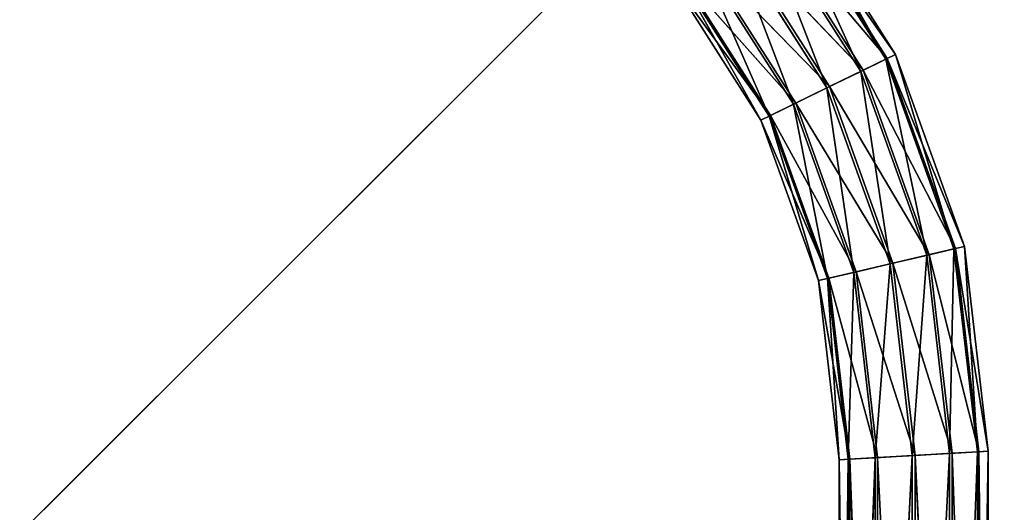
# Model space of a CAD drawing. Extents: x -250 to 251, y -251 to 249.
# Drawn here: x -126 to -50, y -126 to -88 of the extents above; entities that cross this region are included whole.
import ezdxf

# ---------------------------------------------------------------- set-up
doc = ezdxf.new("R2010")
doc.units = 0
doc.layers.get('0').update_dxf_attribs({"color": 13, "linetype": 'CONTINUOUS'})

# ---------------------------------------------------------------- blocks, each defined once
blk = doc.blocks.new('SITI-BLAT_1')
for p, q in [((8864.6, 8864.6, 10160), (-8864.6, -8864.6, 10160)), ((8240, 8240, 9602.2), (-8240, -8240, 9602.2))]:
    blk.add_line(p, q)
mesh = blk.add_polyface()
corners = [(8864.6, 8864.6, 10160), (-8864.6, -8864.6, 10160), (8864.6, -5967.8, 10160)]
mesh.append_faces([[corners[k] for k in face] for face in [(0, 1, 2)]])
mesh = blk.add_polyface()
corners = [(8864.6, 8864.6, 10160), (-8864.6, 5967.8, 10160), (-8864.6, -8864.6, 10160)]
mesh.append_faces([[corners[k] for k in face] for face in [(0, 1, 2)]])
mesh = blk.add_polyface()
corners = [(8240, 8240, 9602.2), (-8240, -8240, 9602.2), (-5532.6, 8240, 9602.2)]
mesh.append_faces([[corners[k] for k in face] for face in [(0, 1, 2)]])
mesh = blk.add_polyface()
corners = [(8240, 8240, 9602.2), (5532.6, -8240, 9602.2), (-8240, -8240, 9602.2)]
mesh.append_faces([[corners[k] for k in face] for face in [(0, 1, 2)]])
blk = doc.blocks.new('SITI-STELA')
for p, q in [((-2108.3, -3188.3, 9684.7), (-2402.5, -2725.8, 9684.7)), ((-2134.7, -3201.2, 9583.6), (-2402.5, -2725.8, 9684.7)), ((-2134.7, -3201.2, 9583.6), (-2425.4, -2744.2, 9583.6)), ((-2203.2, -3234.7, 9510.7), (-2425.4, -2744.2, 9583.6)), ((-2131.1, -3199.4, 9786.8), (-2422.3, -2741.6, 9786.8)), ((-2108.3, -3188.3, 9684.7), (-2422.3, -2741.6, 9786.8)), ((-2196.9, -3231.7, 9862.6), (-2479.5, -2787.5, 9862.6)), ((-2131.1, -3199.4, 9786.8), (-2479.5, -2787.5, 9862.6)), ((-2203.2, -3234.7, 9510.7), (-2484.9, -2791.9, 9510.7)), ((-2295.5, -3279.9, 9485.5), (-2484.9, -2791.9, 9510.7)), ((-2295.5, -3279.9, 9485.5), (-2565, -2856.2, 9485.5)), ((-2386.8, -3324.6, 9514.7), (-2565, -2856.2, 9485.5)), ((-2288.3, -3276.3, 9891.8), (-2558.8, -2851.1, 9891.8)), ((-2196.9, -3231.7, 9862.6), (-2558.8, -2851.1, 9891.8)), ((-2386.8, -3324.6, 9514.7), (-2644.3, -2919.8, 9514.7)), ((-2452.7, -3356.8, 9590.6), (-2644.3, -2919.8, 9514.7)), ((-2380.6, -3321.5, 9866.6), (-2638.9, -2915.4, 9866.6)), ((-2288.3, -3276.3, 9891.8), (-2638.9, -2915.4, 9866.6)), ((-2452.7, -3356.8, 9590.6), (-2701.6, -2965.7, 9590.6)), ((-2475.5, -3368, 9692.7), (-2701.6, -2965.7, 9590.6)), ((-2449.1, -3355.1, 9793.7), (-2698.4, -2963.1, 9793.7)), ((-2380.6, -3321.5, 9866.6), (-2698.4, -2963.1, 9793.7)), ((-2721.3, -2981.5, 9692.7), (-2475.5, -3368, 9692.7)), ((-2449.1, -3355.1, 9793.7), (-2721.3, -2981.5, 9692.7)), ((-2108.3, -3188.3, 9684.7), (-2134.7, -3201.2, 9583.6)), ((-2131.1, -3199.4, 9786.8), (-2108.3, -3188.3, 9684.7)), ((-1920.6, -3712.7, 9684.7), (-2108.3, -3188.3, 9684.7)), ((-1949.3, -3719.4, 9583.6), (-2108.3, -3188.3, 9684.7)), ((-2134.7, -3201.2, 9583.6), (-2203.2, -3234.7, 9510.7)), ((-2196.9, -3231.7, 9862.6), (-2131.1, -3199.4, 9786.8)), ((-1949.3, -3719.4, 9583.6), (-2134.7, -3201.2, 9583.6)), ((-2023.6, -3736.7, 9510.7), (-2134.7, -3201.2, 9583.6)), ((-1945.3, -3718.4, 9786.8), (-2131.1, -3199.4, 9786.8)), ((-1920.6, -3712.7, 9684.7), (-2131.1, -3199.4, 9786.8)), ((-2203.2, -3234.7, 9510.7), (-2295.5, -3279.9, 9485.5)), ((-2288.3, -3276.3, 9891.8), (-2196.9, -3231.7, 9862.6)), ((-2023.6, -3736.7, 9510.7), (-2203.2, -3234.7, 9510.7)), ((-2123.7, -3760.1, 9485.5), (-2203.2, -3234.7, 9510.7)), ((-2016.8, -3735.1, 9862.6), (-2196.9, -3231.7, 9862.6)), ((-1945.3, -3718.4, 9786.8), (-2196.9, -3231.7, 9862.6)), ((-2295.5, -3279.9, 9485.5), (-2386.8, -3324.6, 9514.7)), ((-2380.6, -3321.5, 9866.6), (-2288.3, -3276.3, 9891.8)), ((-2123.7, -3760.1, 9485.5), (-2295.5, -3279.9, 9485.5)), ((-2222.7, -3783.2, 9514.7), (-2295.5, -3279.9, 9485.5)), ((-2115.8, -3758.2, 9891.8), (-2288.3, -3276.3, 9891.8)), ((-2016.8, -3735.1, 9862.6), (-2288.3, -3276.3, 9891.8)), ((-2386.8, -3324.6, 9514.7), (-2452.7, -3356.8, 9590.6)), ((-2449.1, -3355.1, 9793.7), (-2380.6, -3321.5, 9866.6)), ((-2222.7, -3783.2, 9514.7), (-2386.8, -3324.6, 9514.7)), ((-2294.2, -3799.9, 9590.6), (-2386.8, -3324.6, 9514.7)), ((-2215.9, -3781.6, 9866.6), (-2380.6, -3321.5, 9866.6)), ((-2115.8, -3758.2, 9891.8), (-2380.6, -3321.5, 9866.6)), ((-2475.5, -3368, 9692.7), (-2449.1, -3355.1, 9793.7)), ((-2452.7, -3356.8, 9590.6), (-2475.5, -3368, 9692.7)), ((-2475.5, -3368, 9692.7), (-2318.9, -3805.6, 9692.7)), ((-2290.3, -3798.9, 9793.7), (-2475.5, -3368, 9692.7)), ((-2294.2, -3799.9, 9590.6), (-2452.7, -3356.8, 9590.6)), ((-2318.9, -3805.6, 9692.7), (-2452.7, -3356.8, 9590.6)), ((-2290.3, -3798.9, 9793.7), (-2449.1, -3355.1, 9793.7)), ((-2215.9, -3781.6, 9866.6), (-2449.1, -3355.1, 9793.7)), ((-1949.3, -3719.4, 9583.6), (-2023.6, -3736.7, 9510.7)), ((-2016.8, -3735.1, 9862.6), (-1945.3, -3718.4, 9786.8)), ((-1961.2, -4277.3, 9510.7), (-1949.3, -3719.4, 9583.6)), ((-1920.6, -3712.7, 9684.7), (-1949.3, -3719.4, 9583.6)), ((-1885.4, -4272.9, 9583.6), (-1949.3, -3719.4, 9583.6)), ((-1945.3, -3718.4, 9786.8), (-1920.6, -3712.7, 9684.7)), ((-1881.4, -4272.7, 9786.8), (-1945.3, -3718.4, 9786.8)), ((-1856.2, -4271.3, 9684.7), (-1945.3, -3718.4, 9786.8)), ((-1856.2, -4271.3, 9684.7), (-1920.6, -3712.7, 9684.7)), ((-1885.4, -4272.9, 9583.6), (-1920.6, -3712.7, 9684.7)), ((-2023.6, -3736.7, 9510.7), (-2123.7, -3760.1, 9485.5)), ((-2115.8, -3758.2, 9891.8), (-2016.8, -3735.1, 9862.6)), ((-2063.3, -4283.2, 9485.5), (-2023.6, -3736.7, 9510.7)), ((-1961.2, -4277.3, 9510.7), (-2023.6, -3736.7, 9510.7)), ((-1954.3, -4276.9, 9862.6), (-2016.8, -3735.1, 9862.6)), ((-1881.4, -4272.7, 9786.8), (-2016.8, -3735.1, 9862.6)), ((-2222.7, -3783.2, 9514.7), (-2294.2, -3799.9, 9590.6)), ((-2290.3, -3798.9, 9793.7), (-2215.9, -3781.6, 9866.6)), ((-2237.3, -4293.2, 9590.6), (-2222.7, -3783.2, 9514.7)), ((-2123.7, -3760.1, 9485.5), (-2222.7, -3783.2, 9514.7)), ((-2164.4, -4289, 9514.7), (-2222.7, -3783.2, 9514.7)), ((-2215.9, -3781.6, 9866.6), (-2115.8, -3758.2, 9891.8)), ((-2157.5, -4288.6, 9866.6), (-2215.9, -3781.6, 9866.6)), ((-2055.3, -4282.7, 9891.8), (-2215.9, -3781.6, 9866.6)), ((-2164.4, -4289, 9514.7), (-2123.7, -3760.1, 9485.5)), ((-2063.3, -4283.2, 9485.5), (-2123.7, -3760.1, 9485.5)), ((-2055.3, -4282.7, 9891.8), (-2115.8, -3758.2, 9891.8)), ((-1954.3, -4276.9, 9862.6), (-2115.8, -3758.2, 9891.8)), ((-2318.9, -3805.6, 9692.7), (-2290.3, -3798.9, 9793.7)), ((-2294.2, -3799.9, 9590.6), (-2318.9, -3805.6, 9692.7)), ((-2318.9, -3805.6, 9692.7), (-2262.5, -4294.6, 9692.7)), ((-2233.3, -4292.9, 9793.7), (-2318.9, -3805.6, 9692.7)), ((-2237.3, -4293.2, 9590.6), (-2294.2, -3799.9, 9590.6)), ((-2262.5, -4294.6, 9692.7), (-2294.2, -3799.9, 9590.6)), ((-2233.3, -4292.9, 9793.7), (-2290.3, -3798.9, 9793.7)), ((-2157.5, -4288.6, 9866.6), (-2290.3, -3798.9, 9793.7)), ((-2262.5, -4294.6, 9692.7), (-2233.3, -4292.9, 9793.7)), ((-2237.3, -4293.2, 9590.6), (-2262.5, -4294.6, 9692.7)), ((-2262.5, -6345.5, 9693), (-2237.3, -4293.2, 9590.6)), ((-2237.4, -6339.6, 9590.8), (-2164.4, -4289, 9514.7)), ((-2237.4, -6339.6, 9590.8), (-2237.3, -4293.2, 9590.6)), ((-2164.4, -4289, 9514.7), (-2237.3, -4293.2, 9590.6)), ((-2233.3, -4292.9, 9793.7), (-2157.5, -4288.6, 9866.6)), ((-2233.1, -6351.3, 9794), (-2233.3, -4292.9, 9793.7)), ((-2157.2, -6355.5, 9866.8), (-2233.3, -4292.9, 9793.7)), ((-2164.7, -6335.2, 9514.9), (-2063.3, -4283.2, 9485.5)), ((-2164.7, -6335.2, 9514.9), (-2164.4, -4289, 9514.7)), ((-2063.3, -4283.2, 9485.5), (-2164.4, -4289, 9514.7)), ((-2157.5, -4288.6, 9866.6), (-2055.3, -4282.7, 9891.8)), ((-2157.2, -6355.5, 9866.8), (-2157.5, -4288.6, 9866.6)), ((-2055, -6356.9, 9891.8), (-2157.5, -4288.6, 9866.6)), ((-2063.7, -6333.5, 9485.5), (-1961.2, -4277.3, 9510.7)), ((-2063.7, -6333.5, 9485.5), (-2063.3, -4283.2, 9485.5)), ((-1961.2, -4277.3, 9510.7), (-2063.3, -4283.2, 9485.5)), ((-2055.3, -4282.7, 9891.8), (-1954.3, -4276.9, 9862.6)), ((-2055, -6356.9, 9891.8), (-2055.3, -4282.7, 9891.8)), ((-1954, -6355.2, 9862.4), (-2055.3, -4282.7, 9891.8)), ((-1961.5, -6335, 9510.6), (-1885.4, -4272.9, 9583.6)), ((-1961.5, -6335, 9510.6), (-1961.2, -4277.3, 9510.7)), ((-1885.4, -4272.9, 9583.6), (-1961.2, -4277.3, 9510.7)), ((-1954.3, -4276.9, 9862.6), (-1881.4, -4272.7, 9786.8)), ((-1954, -6355.2, 9862.4), (-1954.3, -4276.9, 9862.6)), ((-1881.2, -6350.9, 9786.5), (-1954.3, -4276.9, 9862.6)), ((-1885.6, -6339.2, 9583.3), (-1856.2, -4271.3, 9684.7)), ((-1885.6, -6339.2, 9583.3), (-1885.4, -4272.9, 9583.6)), ((-1856.2, -4271.3, 9684.7), (-1885.4, -4272.9, 9583.6)), ((-1881.4, -4272.7, 9786.8), (-1856.2, -4271.3, 9684.7)), ((-1881.2, -6350.9, 9786.5), (-1881.4, -4272.7, 9786.8)), ((-1856.2, -6345, 9684.3), (-1881.4, -4272.7, 9786.8)), ((-1856.2, -6345, 9684.3), (-1856.2, -4271.3, 9684.7)), ((-2262.5, -4294.6, 9692.7), (-2262.5, -6345.5, 9693)), ((-2233.1, -6351.3, 9794), (-2262.5, -4294.6, 9692.7))]:
    blk.add_line(p, q)
mesh = blk.add_polyface()
corners = [(-2402.5, -2725.8, 9684.7), (-2134.7, -3201.2, 9583.6), (-2425.4, -2744.2, 9583.6)]
mesh.append_faces([[corners[k] for k in face] for face in [(0, 1, 2)]])
mesh = blk.add_polyface()
corners = [(-2402.5, -2725.8, 9684.7), (-2422.3, -2741.6, 9786.8), (-2108.3, -3188.3, 9684.7)]
mesh.append_faces([[corners[k] for k in face] for face in [(0, 1, 2)]])
mesh = blk.add_polyface()
corners = [(-2402.5, -2725.8, 9684.7), (-2108.3, -3188.3, 9684.7), (-2134.7, -3201.2, 9583.6)]
mesh.append_faces([[corners[k] for k in face] for face in [(0, 1, 2)]])
mesh = blk.add_polyface()
corners = [(-2203.2, -3234.7, 9510.7), (-2484.9, -2791.9, 9510.7), (-2425.4, -2744.2, 9583.6)]
mesh.append_faces([[corners[k] for k in face] for face in [(0, 1, 2)]])
mesh = blk.add_polyface()
corners = [(-2131.1, -3199.4, 9786.8), (-2422.3, -2741.6, 9786.8), (-2479.5, -2787.5, 9862.6)]
mesh.append_faces([[corners[k] for k in face] for face in [(0, 1, 2)]])
mesh = blk.add_polyface()
corners = [(-2134.7, -3201.2, 9583.6), (-2203.2, -3234.7, 9510.7), (-2425.4, -2744.2, 9583.6)]
mesh.append_faces([[corners[k] for k in face] for face in [(0, 1, 2)]])
mesh = blk.add_polyface()
corners = [(-2422.3, -2741.6, 9786.8), (-2131.1, -3199.4, 9786.8), (-2108.3, -3188.3, 9684.7)]
mesh.append_faces([[corners[k] for k in face] for face in [(0, 1, 2)]])
mesh = blk.add_polyface()
corners = [(-2196.9, -3231.7, 9862.6), (-2479.5, -2787.5, 9862.6), (-2558.8, -2851.1, 9891.8)]
mesh.append_faces([[corners[k] for k in face] for face in [(0, 1, 2)]])
mesh = blk.add_polyface()
corners = [(-2131.1, -3199.4, 9786.8), (-2479.5, -2787.5, 9862.6), (-2196.9, -3231.7, 9862.6)]
mesh.append_faces([[corners[k] for k in face] for face in [(0, 1, 2)]])
mesh = blk.add_polyface()
corners = [(-2295.5, -3279.9, 9485.5), (-2565, -2856.2, 9485.5), (-2484.9, -2791.9, 9510.7)]
mesh.append_faces([[corners[k] for k in face] for face in [(0, 1, 2)]])
mesh = blk.add_polyface()
corners = [(-2203.2, -3234.7, 9510.7), (-2295.5, -3279.9, 9485.5), (-2484.9, -2791.9, 9510.7)]
mesh.append_faces([[corners[k] for k in face] for face in [(0, 1, 2)]])
mesh = blk.add_polyface()
corners = [(-2386.8, -3324.6, 9514.7), (-2644.3, -2919.8, 9514.7), (-2565, -2856.2, 9485.5)]
mesh.append_faces([[corners[k] for k in face] for face in [(0, 1, 2)]])
mesh = blk.add_polyface()
corners = [(-2288.3, -3276.3, 9891.8), (-2558.8, -2851.1, 9891.8), (-2638.9, -2915.4, 9866.6)]
mesh.append_faces([[corners[k] for k in face] for face in [(0, 1, 2)]])
mesh = blk.add_polyface()
corners = [(-2295.5, -3279.9, 9485.5), (-2386.8, -3324.6, 9514.7), (-2565, -2856.2, 9485.5)]
mesh.append_faces([[corners[k] for k in face] for face in [(0, 1, 2)]])
mesh = blk.add_polyface()
corners = [(-2196.9, -3231.7, 9862.6), (-2558.8, -2851.1, 9891.8), (-2288.3, -3276.3, 9891.8)]
mesh.append_faces([[corners[k] for k in face] for face in [(0, 1, 2)]])
mesh = blk.add_polyface()
corners = [(-2452.7, -3356.8, 9590.6), (-2701.6, -2965.7, 9590.6), (-2644.3, -2919.8, 9514.7)]
mesh.append_faces([[corners[k] for k in face] for face in [(0, 1, 2)]])
mesh = blk.add_polyface()
corners = [(-2380.6, -3321.5, 9866.6), (-2638.9, -2915.4, 9866.6), (-2698.4, -2963.1, 9793.7)]
mesh.append_faces([[corners[k] for k in face] for face in [(0, 1, 2)]])
mesh = blk.add_polyface()
corners = [(-2386.8, -3324.6, 9514.7), (-2452.7, -3356.8, 9590.6), (-2644.3, -2919.8, 9514.7)]
mesh.append_faces([[corners[k] for k in face] for face in [(0, 1, 2)]])
mesh = blk.add_polyface()
corners = [(-2288.3, -3276.3, 9891.8), (-2638.9, -2915.4, 9866.6), (-2380.6, -3321.5, 9866.6)]
mesh.append_faces([[corners[k] for k in face] for face in [(0, 1, 2)]])
mesh = blk.add_polyface()
corners = [(-2698.4, -2963.1, 9793.7), (-2721.3, -2981.5, 9692.7), (-2449.1, -3355.1, 9793.7)]
mesh.append_faces([[corners[k] for k in face] for face in [(0, 1, 2)]])
mesh = blk.add_polyface()
corners = [(-2701.6, -2965.7, 9590.6), (-2475.5, -3368, 9692.7), (-2721.3, -2981.5, 9692.7)]
mesh.append_faces([[corners[k] for k in face] for face in [(0, 1, 2)]])
mesh = blk.add_polyface()
corners = [(-2701.6, -2965.7, 9590.6), (-2452.7, -3356.8, 9590.6), (-2475.5, -3368, 9692.7)]
mesh.append_faces([[corners[k] for k in face] for face in [(0, 1, 2)]])
mesh = blk.add_polyface()
corners = [(-2380.6, -3321.5, 9866.6), (-2698.4, -2963.1, 9793.7), (-2449.1, -3355.1, 9793.7)]
mesh.append_faces([[corners[k] for k in face] for face in [(0, 1, 2)]])
mesh = blk.add_polyface()
corners = [(-2721.3, -2981.5, 9692.7), (-2475.5, -3368, 9692.7), (-2449.1, -3355.1, 9793.7)]
mesh.append_faces([[corners[k] for k in face] for face in [(0, 1, 2)]])
mesh = blk.add_polyface()
corners = [(-2108.3, -3188.3, 9684.7), (-1949.3, -3719.4, 9583.6), (-2134.7, -3201.2, 9583.6)]
mesh.append_faces([[corners[k] for k in face] for face in [(0, 1, 2)]])
mesh = blk.add_polyface()
corners = [(-2108.3, -3188.3, 9684.7), (-2131.1, -3199.4, 9786.8), (-1920.6, -3712.7, 9684.7)]
mesh.append_faces([[corners[k] for k in face] for face in [(0, 1, 2)]])
mesh = blk.add_polyface()
corners = [(-2108.3, -3188.3, 9684.7), (-1920.6, -3712.7, 9684.7), (-1949.3, -3719.4, 9583.6)]
mesh.append_faces([[corners[k] for k in face] for face in [(0, 1, 2)]])
mesh = blk.add_polyface()
corners = [(-2023.6, -3736.7, 9510.7), (-2203.2, -3234.7, 9510.7), (-2134.7, -3201.2, 9583.6)]
mesh.append_faces([[corners[k] for k in face] for face in [(0, 1, 2)]])
mesh = blk.add_polyface()
corners = [(-1945.3, -3718.4, 9786.8), (-2131.1, -3199.4, 9786.8), (-2196.9, -3231.7, 9862.6)]
mesh.append_faces([[corners[k] for k in face] for face in [(0, 1, 2)]])
mesh = blk.add_polyface()
corners = [(-1949.3, -3719.4, 9583.6), (-2023.6, -3736.7, 9510.7), (-2134.7, -3201.2, 9583.6)]
mesh.append_faces([[corners[k] for k in face] for face in [(0, 1, 2)]])
mesh = blk.add_polyface()
corners = [(-2131.1, -3199.4, 9786.8), (-1945.3, -3718.4, 9786.8), (-1920.6, -3712.7, 9684.7)]
mesh.append_faces([[corners[k] for k in face] for face in [(0, 1, 2)]])
mesh = blk.add_polyface()
corners = [(-2123.7, -3760.1, 9485.5), (-2295.5, -3279.9, 9485.5), (-2203.2, -3234.7, 9510.7)]
mesh.append_faces([[corners[k] for k in face] for face in [(0, 1, 2)]])
mesh = blk.add_polyface()
corners = [(-2016.8, -3735.1, 9862.6), (-2196.9, -3231.7, 9862.6), (-2288.3, -3276.3, 9891.8)]
mesh.append_faces([[corners[k] for k in face] for face in [(0, 1, 2)]])
mesh = blk.add_polyface()
corners = [(-2023.6, -3736.7, 9510.7), (-2123.7, -3760.1, 9485.5), (-2203.2, -3234.7, 9510.7)]
mesh.append_faces([[corners[k] for k in face] for face in [(0, 1, 2)]])
mesh = blk.add_polyface()
corners = [(-1945.3, -3718.4, 9786.8), (-2196.9, -3231.7, 9862.6), (-2016.8, -3735.1, 9862.6)]
mesh.append_faces([[corners[k] for k in face] for face in [(0, 1, 2)]])
mesh = blk.add_polyface()
corners = [(-2222.7, -3783.2, 9514.7), (-2386.8, -3324.6, 9514.7), (-2295.5, -3279.9, 9485.5)]
mesh.append_faces([[corners[k] for k in face] for face in [(0, 1, 2)]])
mesh = blk.add_polyface()
corners = [(-2115.8, -3758.2, 9891.8), (-2288.3, -3276.3, 9891.8), (-2380.6, -3321.5, 9866.6)]
mesh.append_faces([[corners[k] for k in face] for face in [(0, 1, 2)]])
mesh = blk.add_polyface()
corners = [(-2123.7, -3760.1, 9485.5), (-2222.7, -3783.2, 9514.7), (-2295.5, -3279.9, 9485.5)]
mesh.append_faces([[corners[k] for k in face] for face in [(0, 1, 2)]])
mesh = blk.add_polyface()
corners = [(-2016.8, -3735.1, 9862.6), (-2288.3, -3276.3, 9891.8), (-2115.8, -3758.2, 9891.8)]
mesh.append_faces([[corners[k] for k in face] for face in [(0, 1, 2)]])
mesh = blk.add_polyface()
corners = [(-2294.2, -3799.9, 9590.6), (-2452.7, -3356.8, 9590.6), (-2386.8, -3324.6, 9514.7)]
mesh.append_faces([[corners[k] for k in face] for face in [(0, 1, 2)]])
mesh = blk.add_polyface()
corners = [(-2215.9, -3781.6, 9866.6), (-2380.6, -3321.5, 9866.6), (-2449.1, -3355.1, 9793.7)]
mesh.append_faces([[corners[k] for k in face] for face in [(0, 1, 2)]])
mesh = blk.add_polyface()
corners = [(-2222.7, -3783.2, 9514.7), (-2294.2, -3799.9, 9590.6), (-2386.8, -3324.6, 9514.7)]
mesh.append_faces([[corners[k] for k in face] for face in [(0, 1, 2)]])
mesh = blk.add_polyface()
corners = [(-2115.8, -3758.2, 9891.8), (-2380.6, -3321.5, 9866.6), (-2215.9, -3781.6, 9866.6)]
mesh.append_faces([[corners[k] for k in face] for face in [(0, 1, 2)]])
mesh = blk.add_polyface()
corners = [(-2449.1, -3355.1, 9793.7), (-2475.5, -3368, 9692.7), (-2290.3, -3798.9, 9793.7)]
mesh.append_faces([[corners[k] for k in face] for face in [(0, 1, 2)]])
mesh = blk.add_polyface()
corners = [(-2452.7, -3356.8, 9590.6), (-2318.9, -3805.6, 9692.7), (-2475.5, -3368, 9692.7)]
mesh.append_faces([[corners[k] for k in face] for face in [(0, 1, 2)]])
mesh = blk.add_polyface()
corners = [(-2475.5, -3368, 9692.7), (-2318.9, -3805.6, 9692.7), (-2290.3, -3798.9, 9793.7)]
mesh.append_faces([[corners[k] for k in face] for face in [(0, 1, 2)]])
mesh = blk.add_polyface()
corners = [(-2452.7, -3356.8, 9590.6), (-2294.2, -3799.9, 9590.6), (-2318.9, -3805.6, 9692.7)]
mesh.append_faces([[corners[k] for k in face] for face in [(0, 1, 2)]])
mesh = blk.add_polyface()
corners = [(-2215.9, -3781.6, 9866.6), (-2449.1, -3355.1, 9793.7), (-2290.3, -3798.9, 9793.7)]
mesh.append_faces([[corners[k] for k in face] for face in [(0, 1, 2)]])
mesh = blk.add_polyface()
corners = [(-1949.3, -3719.4, 9583.6), (-1961.2, -4277.3, 9510.7), (-2023.6, -3736.7, 9510.7)]
mesh.append_faces([[corners[k] for k in face] for face in [(0, 1, 2)]])
mesh = blk.add_polyface()
corners = [(-1945.3, -3718.4, 9786.8), (-2016.8, -3735.1, 9862.6), (-1881.4, -4272.7, 9786.8)]
mesh.append_faces([[corners[k] for k in face] for face in [(0, 1, 2)]])
mesh = blk.add_polyface()
corners = [(-1885.4, -4272.9, 9583.6), (-1961.2, -4277.3, 9510.7), (-1949.3, -3719.4, 9583.6)]
mesh.append_faces([[corners[k] for k in face] for face in [(0, 1, 2)]])
mesh = blk.add_polyface()
corners = [(-1920.6, -3712.7, 9684.7), (-1885.4, -4272.9, 9583.6), (-1949.3, -3719.4, 9583.6)]
mesh.append_faces([[corners[k] for k in face] for face in [(0, 1, 2)]])
mesh = blk.add_polyface()
corners = [(-1920.6, -3712.7, 9684.7), (-1945.3, -3718.4, 9786.8), (-1856.2, -4271.3, 9684.7)]
mesh.append_faces([[corners[k] for k in face] for face in [(0, 1, 2)]])
mesh = blk.add_polyface()
corners = [(-1945.3, -3718.4, 9786.8), (-1881.4, -4272.7, 9786.8), (-1856.2, -4271.3, 9684.7)]
mesh.append_faces([[corners[k] for k in face] for face in [(0, 1, 2)]])
mesh = blk.add_polyface()
corners = [(-1920.6, -3712.7, 9684.7), (-1856.2, -4271.3, 9684.7), (-1885.4, -4272.9, 9583.6)]
mesh.append_faces([[corners[k] for k in face] for face in [(0, 1, 2)]])
mesh = blk.add_polyface()
corners = [(-2023.6, -3736.7, 9510.7), (-2063.3, -4283.2, 9485.5), (-2123.7, -3760.1, 9485.5)]
mesh.append_faces([[corners[k] for k in face] for face in [(0, 1, 2)]])
mesh = blk.add_polyface()
corners = [(-1954.3, -4276.9, 9862.6), (-2016.8, -3735.1, 9862.6), (-2115.8, -3758.2, 9891.8)]
mesh.append_faces([[corners[k] for k in face] for face in [(0, 1, 2)]])
mesh = blk.add_polyface()
corners = [(-1961.2, -4277.3, 9510.7), (-2063.3, -4283.2, 9485.5), (-2023.6, -3736.7, 9510.7)]
mesh.append_faces([[corners[k] for k in face] for face in [(0, 1, 2)]])
mesh = blk.add_polyface()
corners = [(-2016.8, -3735.1, 9862.6), (-1954.3, -4276.9, 9862.6), (-1881.4, -4272.7, 9786.8)]
mesh.append_faces([[corners[k] for k in face] for face in [(0, 1, 2)]])
mesh = blk.add_polyface()
corners = [(-2222.7, -3783.2, 9514.7), (-2237.3, -4293.2, 9590.6), (-2294.2, -3799.9, 9590.6)]
mesh.append_faces([[corners[k] for k in face] for face in [(0, 1, 2)]])
mesh = blk.add_polyface()
corners = [(-2157.5, -4288.6, 9866.6), (-2215.9, -3781.6, 9866.6), (-2290.3, -3798.9, 9793.7)]
mesh.append_faces([[corners[k] for k in face] for face in [(0, 1, 2)]])
mesh = blk.add_polyface()
corners = [(-2222.7, -3783.2, 9514.7), (-2164.4, -4289, 9514.7), (-2237.3, -4293.2, 9590.6)]
mesh.append_faces([[corners[k] for k in face] for face in [(0, 1, 2)]])
mesh = blk.add_polyface()
corners = [(-2123.7, -3760.1, 9485.5), (-2164.4, -4289, 9514.7), (-2222.7, -3783.2, 9514.7)]
mesh.append_faces([[corners[k] for k in face] for face in [(0, 1, 2)]])
mesh = blk.add_polyface()
corners = [(-2055.3, -4282.7, 9891.8), (-2115.8, -3758.2, 9891.8), (-2215.9, -3781.6, 9866.6)]
mesh.append_faces([[corners[k] for k in face] for face in [(0, 1, 2)]])
mesh = blk.add_polyface()
corners = [(-2055.3, -4282.7, 9891.8), (-2215.9, -3781.6, 9866.6), (-2157.5, -4288.6, 9866.6)]
mesh.append_faces([[corners[k] for k in face] for face in [(0, 1, 2)]])
mesh = blk.add_polyface()
corners = [(-2063.3, -4283.2, 9485.5), (-2164.4, -4289, 9514.7), (-2123.7, -3760.1, 9485.5)]
mesh.append_faces([[corners[k] for k in face] for face in [(0, 1, 2)]])
mesh = blk.add_polyface()
corners = [(-1954.3, -4276.9, 9862.6), (-2115.8, -3758.2, 9891.8), (-2055.3, -4282.7, 9891.8)]
mesh.append_faces([[corners[k] for k in face] for face in [(0, 1, 2)]])
mesh = blk.add_polyface()
corners = [(-2290.3, -3798.9, 9793.7), (-2318.9, -3805.6, 9692.7), (-2233.3, -4292.9, 9793.7)]
mesh.append_faces([[corners[k] for k in face] for face in [(0, 1, 2)]])
mesh = blk.add_polyface()
corners = [(-2294.2, -3799.9, 9590.6), (-2262.5, -4294.6, 9692.7), (-2318.9, -3805.6, 9692.7)]
mesh.append_faces([[corners[k] for k in face] for face in [(0, 1, 2)]])
mesh = blk.add_polyface()
corners = [(-2318.9, -3805.6, 9692.7), (-2262.5, -4294.6, 9692.7), (-2233.3, -4292.9, 9793.7)]
mesh.append_faces([[corners[k] for k in face] for face in [(0, 1, 2)]])
mesh = blk.add_polyface()
corners = [(-2294.2, -3799.9, 9590.6), (-2237.3, -4293.2, 9590.6), (-2262.5, -4294.6, 9692.7)]
mesh.append_faces([[corners[k] for k in face] for face in [(0, 1, 2)]])
mesh = blk.add_polyface()
corners = [(-2157.5, -4288.6, 9866.6), (-2290.3, -3798.9, 9793.7), (-2233.3, -4292.9, 9793.7)]
mesh.append_faces([[corners[k] for k in face] for face in [(0, 1, 2)]])
mesh = blk.add_polyface()
corners = [(-2233.3, -4292.9, 9793.7), (-2262.5, -4294.6, 9692.7), (-2233.1, -6351.3, 9794)]
mesh.append_faces([[corners[k] for k in face] for face in [(0, 1, 2)]])
mesh = blk.add_polyface()
corners = [(-2237.3, -4293.2, 9590.6), (-2237.4, -6339.6, 9590.8), (-2262.5, -6345.5, 9693)]
mesh.append_faces([[corners[k] for k in face] for face in [(0, 1, 2)]])
mesh = blk.add_polyface()
corners = [(-2237.3, -4293.2, 9590.6), (-2262.5, -6345.5, 9693), (-2262.5, -4294.6, 9692.7)]
mesh.append_faces([[corners[k] for k in face] for face in [(0, 1, 2)]])
mesh = blk.add_polyface()
corners = [(-2164.4, -4289, 9514.7), (-2164.7, -6335.2, 9514.9), (-2237.4, -6339.6, 9590.8)]
mesh.append_faces([[corners[k] for k in face] for face in [(0, 1, 2)]])
mesh = blk.add_polyface()
corners = [(-2164.4, -4289, 9514.7), (-2237.4, -6339.6, 9590.8), (-2237.3, -4293.2, 9590.6)]
mesh.append_faces([[corners[k] for k in face] for face in [(0, 1, 2)]])
mesh = blk.add_polyface()
corners = [(-2157.2, -6355.5, 9866.8), (-2157.5, -4288.6, 9866.6), (-2233.3, -4292.9, 9793.7)]
mesh.append_faces([[corners[k] for k in face] for face in [(0, 1, 2)]])
mesh = blk.add_polyface()
corners = [(-2157.2, -6355.5, 9866.8), (-2233.3, -4292.9, 9793.7), (-2233.1, -6351.3, 9794)]
mesh.append_faces([[corners[k] for k in face] for face in [(0, 1, 2)]])
mesh = blk.add_polyface()
corners = [(-2063.3, -4283.2, 9485.5), (-2063.7, -6333.5, 9485.5), (-2164.7, -6335.2, 9514.9)]
mesh.append_faces([[corners[k] for k in face] for face in [(0, 1, 2)]])
mesh = blk.add_polyface()
corners = [(-2063.3, -4283.2, 9485.5), (-2164.7, -6335.2, 9514.9), (-2164.4, -4289, 9514.7)]
mesh.append_faces([[corners[k] for k in face] for face in [(0, 1, 2)]])
mesh = blk.add_polyface()
corners = [(-2055, -6356.9, 9891.8), (-2055.3, -4282.7, 9891.8), (-2157.5, -4288.6, 9866.6)]
mesh.append_faces([[corners[k] for k in face] for face in [(0, 1, 2)]])
mesh = blk.add_polyface()
corners = [(-2055, -6356.9, 9891.8), (-2157.5, -4288.6, 9866.6), (-2157.2, -6355.5, 9866.8)]
mesh.append_faces([[corners[k] for k in face] for face in [(0, 1, 2)]])
mesh = blk.add_polyface()
corners = [(-1961.2, -4277.3, 9510.7), (-1961.5, -6335, 9510.6), (-2063.7, -6333.5, 9485.5)]
mesh.append_faces([[corners[k] for k in face] for face in [(0, 1, 2)]])
mesh = blk.add_polyface()
corners = [(-1961.2, -4277.3, 9510.7), (-2063.7, -6333.5, 9485.5), (-2063.3, -4283.2, 9485.5)]
mesh.append_faces([[corners[k] for k in face] for face in [(0, 1, 2)]])
mesh = blk.add_polyface()
corners = [(-1954, -6355.2, 9862.4), (-1954.3, -4276.9, 9862.6), (-2055.3, -4282.7, 9891.8)]
mesh.append_faces([[corners[k] for k in face] for face in [(0, 1, 2)]])
mesh = blk.add_polyface()
corners = [(-1954, -6355.2, 9862.4), (-2055.3, -4282.7, 9891.8), (-2055, -6356.9, 9891.8)]
mesh.append_faces([[corners[k] for k in face] for face in [(0, 1, 2)]])
mesh = blk.add_polyface()
corners = [(-1885.4, -4272.9, 9583.6), (-1885.6, -6339.2, 9583.3), (-1961.5, -6335, 9510.6)]
mesh.append_faces([[corners[k] for k in face] for face in [(0, 1, 2)]])
mesh = blk.add_polyface()
corners = [(-1885.4, -4272.9, 9583.6), (-1961.5, -6335, 9510.6), (-1961.2, -4277.3, 9510.7)]
mesh.append_faces([[corners[k] for k in face] for face in [(0, 1, 2)]])
mesh = blk.add_polyface()
corners = [(-1881.4, -4272.7, 9786.8), (-1954.3, -4276.9, 9862.6), (-1881.2, -6350.9, 9786.5)]
mesh.append_faces([[corners[k] for k in face] for face in [(0, 1, 2)]])
mesh = blk.add_polyface()
corners = [(-1954.3, -4276.9, 9862.6), (-1954, -6355.2, 9862.4), (-1881.2, -6350.9, 9786.5)]
mesh.append_faces([[corners[k] for k in face] for face in [(0, 1, 2)]])
mesh = blk.add_polyface()
corners = [(-1856.2, -4271.3, 9684.7), (-1856.2, -6345, 9684.3), (-1885.6, -6339.2, 9583.3)]
mesh.append_faces([[corners[k] for k in face] for face in [(0, 1, 2)]])
mesh = blk.add_polyface()
corners = [(-1856.2, -4271.3, 9684.7), (-1885.6, -6339.2, 9583.3), (-1885.4, -4272.9, 9583.6)]
mesh.append_faces([[corners[k] for k in face] for face in [(0, 1, 2)]])
mesh = blk.add_polyface()
corners = [(-1856.2, -4271.3, 9684.7), (-1881.4, -4272.7, 9786.8), (-1856.2, -6345, 9684.3)]
mesh.append_faces([[corners[k] for k in face] for face in [(0, 1, 2)]])
mesh = blk.add_polyface()
corners = [(-1881.4, -4272.7, 9786.8), (-1881.2, -6350.9, 9786.5), (-1856.2, -6345, 9684.3)]
mesh.append_faces([[corners[k] for k in face] for face in [(0, 1, 2)]])
mesh = blk.add_polyface()
corners = [(-2262.5, -4294.6, 9692.7), (-2262.5, -6345.5, 9693), (-2233.1, -6351.3, 9794)]
mesh.append_faces([[corners[k] for k in face] for face in [(0, 1, 2)]])
blk = doc.blocks.new('SKPFDC1')
at = {"color": 250}
blk.add_blockref('SITI-BLAT_1', (0, 0), dxfattribs=at)
at = {"color": 253}
blk.add_blockref('SITI-STELA', (0, 0), dxfattribs=at)

msp = doc.modelspace()

# ---------------------------------------------------------------- block references
at = {"xscale": 0.02816827432482776, "yscale": 0.02816827432482776, "zscale": 0.02816827432482776}
msp.add_blockref('SKPFDC1', (0.912, -1.039), dxfattribs=at)

doc.saveas('drawing.dxf')
